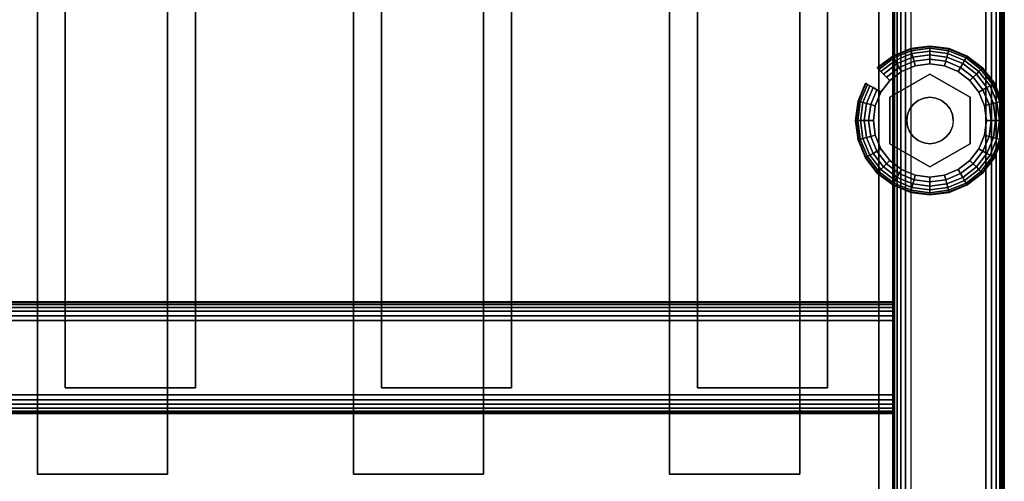
# Model space of a CAD drawing. Units: inches. Extents: x -0.2 to 27, y -41 to 0.
# Drawn here: x 20.4 to 27, y -37.5 to -34.4 of the extents above; entities that cross this region are included whole.
import ezdxf

# ---------------------------------------------------------------- set-up
doc = ezdxf.new("R2010")
doc.units = ezdxf.units.IN
doc.header["$MEASUREMENT"] = 0
for name, color, linetype in [('A-FURN-3-STORAGE-LOWER-HARDWARE-LEVELER-BOLT', 254, 'Continuous'), ('A-FURN-3-STORAGE-LOWER-HARDWARE-LEVELER-FOOT', 250, 'Continuous'), ('A-FURN-3-STORAGE-LOWER-WOOD-SHELF-ABS-WRAP', 250, 'Continuous'), ('A-FURN-3-STORAGE-LOWER-WOOD-SHELF-CORE-EDGE-HORIZONTAL', 255, 'Continuous'), ('A-FURN-3-STORAGE-LOWER-WOOD-SHELF-CORE-SURFACE-HORIZONTAL', 255, 'Continuous'), ('A-FURN-3-STORAGE-LOWER-WOOD-SIDEPANEL-EDGE-HORIZONTAL', 255, 'Continuous'), ('A-FURN-3-STORAGE-LOWER-WOOD-SIDEPANEL-SURFACE-VERTICAL', 255, 'Continuous'), ('A-FURN-3-STORAGE-LOWER-WOOD-TOEKICK-EDGE-HORIZONTAL', 255, 'Continuous'), ('A-FURN-3-STORAGE-LOWER-WOOD-TOEKICK-SURFACE-HORIZONTAL', 255, 'Continuous'), ('A-FURN-3-STORAGE-LOWER-WOOD-TOP-EDGE-HORIZONTAL', 255, 'Continuous'), ('A-FURN-3-STORAGE-LOWER-WOOD-TOP-SURFACE-HORIZONTAL', 255, 'Continuous')]:
    doc.layers.add(name, color=color, linetype=linetype)

msp = doc.modelspace()

# ---------------------------------------------------------------- linework, layer by layer
at = {"layer": 'A-FURN-3-STORAGE-LOWER-HARDWARE-LEVELER-BOLT'}
for points in [[(26.5, -34.813, 0.4375), (26.5, -34.813, 0.25), (26.2298, -34.969, 0.25), (26.2298, -34.969, 0.4375)], [(26.7702, -34.969, 0.4375), (26.7702, -34.969, 0.25), (26.5, -34.813, 0.25), (26.5, -34.813, 0.4375)], [(26.2298, -34.969, 0.4375), (26.2298, -34.969, 0.25), (26.2298, -35.281, 0.25), (26.2298, -35.281, 0.4375)], [(26.7702, -35.281, 0.4375), (26.7702, -35.281, 0.25), (26.7702, -34.969, 0.25), (26.7702, -34.969, 0.4375)], [(26.2298, -35.281, 0.4375), (26.2298, -35.281, 0.25), (26.5, -35.437, 0.25), (26.5, -35.437, 0.4375)], [(26.5, -35.437, 0.4375), (26.5, -35.437, 0.25), (26.7702, -35.281, 0.25), (26.7702, -35.281, 0.4375)]]:
    msp.add_3dface(points, dxfattribs=at)
for points, invisible_edges in [([(26.422, -34.9899, 0.4375), (26.5, -34.813, 0.4375), (26.2298, -34.969, 0.4375), (26.422, -34.9899, 0.4375)], 5), ([(26.5, -34.813, 0.4375), (26.422, -34.9899, 0.4375), (26.4596, -34.9743, 0.4375), (26.5, -34.813, 0.4375)], 5), ([(26.5, -34.813, 0.4375), (26.4596, -34.9743, 0.4375), (26.5, -34.969, 0.4375), (26.5, -34.813, 0.4375)], 5), ([(26.578, -34.9899, 0.4375), (26.7702, -34.969, 0.4375), (26.5, -34.813, 0.4375), (26.578, -34.9899, 0.4375)], 5), ([(26.5, -34.813, 0.4375), (26.5, -34.969, 0.4375), (26.5404, -34.9743, 0.4375), (26.5, -34.813, 0.4375)], 5), ([(26.5, -34.813, 0.4375), (26.5404, -34.9743, 0.4375), (26.578, -34.9899, 0.4375), (26.5, -34.813, 0.4375)], 5), ([(26.344, -35.125, 0.4375), (26.2298, -34.969, 0.4375), (26.2298, -35.281, 0.4375), (26.344, -35.125, 0.4375)], 5), ([(26.2298, -34.969, 0.4375), (26.344, -35.125, 0.4375), (26.3493, -35.0846, 0.4375), (26.2298, -34.969, 0.4375)], 5), ([(26.2298, -34.969, 0.4375), (26.3493, -35.0846, 0.4375), (26.3649, -35.047, 0.4375), (26.2298, -34.969, 0.4375)], 5), ([(26.2298, -34.969, 0.4375), (26.3649, -35.047, 0.4375), (26.3897, -35.0147, 0.4375), (26.2298, -34.969, 0.4375)], 5), ([(26.2298, -34.969, 0.4375), (26.3897, -35.0147, 0.4375), (26.422, -34.9899, 0.4375), (26.2298, -34.969, 0.4375)], 5), ([(26.7702, -34.969, 0.4375), (26.578, -34.9899, 0.4375), (26.6103, -35.0147, 0.4375), (26.7702, -34.969, 0.4375)], 5), ([(26.7702, -34.969, 0.4375), (26.6103, -35.0147, 0.4375), (26.6351, -35.047, 0.4375), (26.7702, -34.969, 0.4375)], 5), ([(26.6351, -35.047, 0.4375), (26.6507, -35.0846, 0.4375), (26.7702, -34.969, 0.4375)], 10), ([(26.7702, -34.969, 0.4375), (26.6507, -35.0846, 0.4375), (26.656, -35.125, 0.4375), (26.7702, -34.969, 0.4375)], 5), ([(26.656, -35.125, 0.4375), (26.7702, -35.281, 0.4375), (26.7702, -34.969, 0.4375), (26.656, -35.125, 0.4375)], 5), ([(26.2298, -35.281, 0.4375), (26.3493, -35.1654, 0.4375), (26.344, -35.125, 0.4375), (26.2298, -35.281, 0.4375)], 5), ([(26.7702, -35.281, 0.4375), (26.656, -35.125, 0.4375), (26.6507, -35.1654, 0.4375), (26.7702, -35.281, 0.4375)], 5), ([(26.2298, -35.281, 0.4375), (26.3649, -35.203, 0.4375), (26.3493, -35.1654, 0.4375), (26.2298, -35.281, 0.4375)], 5), ([(26.2298, -35.281, 0.4375), (26.3897, -35.2353, 0.4375), (26.3649, -35.203, 0.4375), (26.2298, -35.281, 0.4375)], 5), ([(26.6351, -35.203, 0.4375), (26.6103, -35.2353, 0.4375), (26.7702, -35.281, 0.4375)], 10), ([(26.7702, -35.281, 0.4375), (26.6507, -35.1654, 0.4375), (26.6351, -35.203, 0.4375), (26.7702, -35.281, 0.4375)], 5), ([(26.2298, -35.281, 0.4375), (26.422, -35.2601, 0.4375), (26.3897, -35.2353, 0.4375), (26.2298, -35.281, 0.4375)], 5), ([(26.422, -35.2601, 0.4375), (26.2298, -35.281, 0.4375), (26.5, -35.437, 0.4375), (26.422, -35.2601, 0.4375)], 5), ([(26.4596, -35.2757, 0.4375), (26.422, -35.2601, 0.4375), (26.5, -35.437, 0.4375), (26.4596, -35.2757, 0.4375)], 6), ([(26.5, -35.281, 0.4375), (26.4596, -35.2757, 0.4375), (26.5, -35.437, 0.4375), (26.5, -35.281, 0.4375)], 6), ([(26.578, -35.2601, 0.4375), (26.5, -35.437, 0.4375), (26.7702, -35.281, 0.4375), (26.578, -35.2601, 0.4375)], 5), ([(26.5, -35.437, 0.4375), (26.578, -35.2601, 0.4375), (26.5404, -35.2757, 0.4375), (26.5, -35.437, 0.4375)], 5), ([(26.5, -35.281, 0.4375), (26.5, -35.437, 0.4375), (26.5404, -35.2757, 0.4375), (26.5, -35.281, 0.4375)], 3), ([(26.7702, -35.281, 0.4375), (26.6103, -35.2353, 0.4375), (26.578, -35.2601, 0.4375), (26.7702, -35.281, 0.4375)], 5)]:
    msp.add_3dface(points, dxfattribs=dict(at, invisible_edges=invisible_edges))
at = {"layer": 'A-FURN-3-STORAGE-LOWER-HARDWARE-LEVELER-FOOT'}
for points, invisible_edges in [([(26.31, -34.7959, 0.25), (26.5, -34.813, 0.25), (26.5, -34.745, 0.25), (26.4016, -34.7579, 0.25)], 3), ([(26.69, -34.7959, 0), (26.7687, -34.8563, 0), (26.4016, -34.7579, 0), (26.5, -34.745, 0)], 10), ([(26.5984, -34.7579, 0), (26.69, -34.7959, 0), (26.5, -34.745, 0), (26.5984, -34.7579, 0)], 2), ([(26.5, -34.813, 0.25), (26.69, -34.7959, 0.25), (26.5984, -34.7579, 0.25), (26.5, -34.745, 0.25)], 9), ([(26.2298, -34.969, 0.25), (26.31, -34.7959, 0.25), (26.2313, -34.8563, 0.25), (26.1709, -34.935, 0.25)], 9), ([(26.31, -34.7959, 0.25), (26.2298, -34.969, 0.25), (26.5, -34.813, 0.25), (26.31, -34.7959, 0.25)], 5), ([(26.31, -34.7959, 0), (26.8291, -34.935, 0), (26.8671, -35.0266, 0), (26.2313, -34.8563, 0)], 5), ([(26.7687, -34.8563, 0), (26.8291, -34.935, 0), (26.31, -34.7959, 0), (26.4016, -34.7579, 0)], 10), ([(26.69, -34.7959, 0.25), (26.5, -34.813, 0.25), (26.7702, -34.969, 0.25), (26.69, -34.7959, 0.25)], 5), ([(26.69, -34.7959, 0.25), (26.7702, -34.969, 0.25), (26.8291, -34.935, 0.25), (26.7687, -34.8563, 0.25)], 3), ([(26.2313, -34.8563, 0), (26.8671, -35.0266, 0), (26.88, -35.125, 0), (26.1709, -34.935, 0)], 5), ([(26.12, -35.125, 0.25), (26.2298, -34.969, 0.25), (26.1709, -34.935, 0.25), (26.1329, -35.0266, 0.25)], 3), ([(26.88, -35.125, 0), (26.8671, -35.2234, 0), (26.1329, -35.0266, 0), (26.1709, -34.935, 0)], 10), ([(26.8291, -34.935, 0.25), (26.7702, -34.969, 0.25), (26.88, -35.125, 0.25), (26.8671, -35.0266, 0.25)], 3), ([(26.12, -35.125, 0.25), (26.2298, -35.281, 0.25), (26.2298, -34.969, 0.25), (26.12, -35.125, 0.25)], 5), ([(26.88, -35.125, 0.25), (26.7702, -34.969, 0.25), (26.7702, -35.281, 0.25), (26.88, -35.125, 0.25)], 5), ([(26.12, -35.125, 0), (26.1329, -35.0266, 0), (26.8671, -35.2234, 0), (26.8291, -35.315, 0)], 10), ([(26.7687, -35.3937, 0), (26.1329, -35.2234, 0), (26.12, -35.125, 0), (26.8291, -35.315, 0)], 5), ([(26.2298, -35.281, 0.25), (26.12, -35.125, 0.25), (26.1329, -35.2234, 0.25), (26.1709, -35.315, 0.25)], 9), ([(26.88, -35.125, 0.25), (26.7702, -35.281, 0.25), (26.8291, -35.315, 0.25), (26.8671, -35.2234, 0.25)], 3), ([(26.69, -35.4541, 0), (26.1709, -35.315, 0), (26.1329, -35.2234, 0), (26.7687, -35.3937, 0)], 5), ([(26.31, -35.4541, 0.25), (26.2298, -35.281, 0.25), (26.1709, -35.315, 0.25), (26.2313, -35.3937, 0.25)], 3), ([(26.2313, -35.3937, 0), (26.1709, -35.315, 0), (26.69, -35.4541, 0), (26.5984, -35.4921, 0)], 10), ([(26.5, -35.437, 0.25), (26.2298, -35.281, 0.25), (26.31, -35.4541, 0.25), (26.5, -35.437, 0.25)], 6), ([(26.69, -35.4541, 0.25), (26.7702, -35.281, 0.25), (26.5, -35.437, 0.25), (26.69, -35.4541, 0.25)], 5), ([(26.8291, -35.315, 0.25), (26.7702, -35.281, 0.25), (26.69, -35.4541, 0.25), (26.7687, -35.3937, 0.25)], 3), ([(26.31, -35.4541, 0), (26.2313, -35.3937, 0), (26.5984, -35.4921, 0), (26.5, -35.505, 0)], 10), ([(26.5, -35.437, 0.25), (26.31, -35.4541, 0.25), (26.4016, -35.4921, 0.25), (26.5, -35.505, 0.25)], 9), ([(26.4016, -35.4921, 0), (26.31, -35.4541, 0), (26.5, -35.505, 0), (26.4016, -35.4921, 0)], 2), ([(26.69, -35.4541, 0.25), (26.5, -35.437, 0.25), (26.5, -35.505, 0.25), (26.5984, -35.4921, 0.25)], 3)]:
    msp.add_3dface(points, dxfattribs=dict(at, invisible_edges=invisible_edges))
at = {"layer": 'A-FURN-3-STORAGE-LOWER-WOOD-SHELF-ABS-WRAP'}
for points in [[(26.25, -0.875, 4.375), (26.25, -38.1866, 4.375), (0.75, -38.1866, 4.375), (0.75, -0.875, 4.375)], [(0.75, -0.875, 4.4531), (0.75, -38.1865, 4.4531), (26.25, -38.1865, 4.4531), (26.25, -0.875, 4.4531)], [(26.1562, -0.875, 35.709), (26.1562, -37.6074, 35.709), (13.9688, -37.6074, 35.709), (13.9688, -0.875, 35.709)], [(13.9688, -0.875, 35.7871), (13.9688, -37.6073, 35.7871), (26.1562, -37.6073, 35.7871), (26.1562, -0.875, 35.7871)], [(26.1562, -0.875, 51.654), (26.1562, -37.6074, 51.654), (13.9688, -37.6074, 51.654), (13.9688, -0.875, 51.654)], [(13.9688, -0.875, 51.7321), (13.9688, -37.6073, 51.7321), (26.1562, -37.6073, 51.7321), (26.1562, -0.875, 51.7321)], [(26.1562, -0.875, 19.764), (26.1562, -37.6074, 19.764), (13.9688, -37.6074, 19.764), (13.9688, -0.875, 19.764)], [(13.9688, -0.875, 19.8421), (13.9688, -37.6073, 19.8421), (26.1562, -37.6073, 19.8421), (26.1562, -0.875, 19.8421)], [(26.1562, -0.875, 67.599), (26.1562, -37.6074, 67.599), (13.9688, -37.6074, 67.599), (13.9688, -0.875, 67.599)], [(13.9688, -0.875, 67.6771), (13.9688, -37.6073, 67.6771), (26.1562, -37.6073, 67.6771), (26.1562, -0.875, 67.6771)], [(20.5, -0.875, 4.5331), (20.5, -0.875, 4.4531), (20.5, -37.5, 4.4531), (20.5, -37.5, 4.5331)], [(21.375, -0.875, 4.5331), (20.5, -0.875, 4.5331), (20.5, -37.5, 4.5331), (21.375, -37.5, 4.5331)], [(20.6875, -0.875, 35.8671), (20.6875, -0.875, 35.7871), (20.6875, -36.9208, 35.7871), (20.6875, -36.9208, 35.8671)], [(21.5625, -0.875, 35.8671), (20.6875, -0.875, 35.8671), (20.6875, -36.9208, 35.8671), (21.5625, -36.9208, 35.8671)], [(20.6875, -0.875, 51.8121), (20.6875, -0.875, 51.7321), (20.6875, -36.9208, 51.7321), (20.6875, -36.9208, 51.8121)], [(21.5625, -0.875, 51.8121), (20.6875, -0.875, 51.8121), (20.6875, -36.9208, 51.8121), (21.5625, -36.9208, 51.8121)], [(20.6875, -0.875, 19.9221), (20.6875, -0.875, 19.8421), (20.6875, -36.9208, 19.8421), (20.6875, -36.9208, 19.9221)], [(21.5625, -0.875, 19.9221), (20.6875, -0.875, 19.9221), (20.6875, -36.9208, 19.9221), (21.5625, -36.9208, 19.9221)], [(20.6875, -0.875, 67.7571), (20.6875, -0.875, 67.6771), (20.6875, -36.9208, 67.6771), (20.6875, -36.9208, 67.7571)], [(21.5625, -0.875, 67.7571), (20.6875, -0.875, 67.7571), (20.6875, -36.9208, 67.7571), (21.5625, -36.9208, 67.7571)], [(21.375, -37.5, 4.5331), (21.375, -37.5, 4.4531), (21.375, -0.875, 4.4531), (21.375, -0.875, 4.5331)], [(21.5625, -36.9208, 35.8671), (21.5625, -36.9208, 35.7871), (21.5625, -0.875, 35.7871), (21.5625, -0.875, 35.8671)], [(21.5625, -36.9208, 51.8121), (21.5625, -36.9208, 51.7321), (21.5625, -0.875, 51.7321), (21.5625, -0.875, 51.8121)], [(21.5625, -36.9208, 19.9221), (21.5625, -36.9208, 19.8421), (21.5625, -0.875, 19.8421), (21.5625, -0.875, 19.9221)], [(21.5625, -36.9208, 67.7571), (21.5625, -36.9208, 67.6771), (21.5625, -0.875, 67.6771), (21.5625, -0.875, 67.7571)], [(22.625, -0.875, 4.5331), (22.625, -0.875, 4.4531), (22.625, -37.5, 4.4531), (22.625, -37.5, 4.5331)], [(23.5, -0.875, 4.5331), (22.625, -0.875, 4.5331), (22.625, -37.5, 4.5331), (23.5, -37.5, 4.5331)], [(22.8125, -0.875, 35.8671), (22.8125, -0.875, 35.7871), (22.8125, -36.9208, 35.7871), (22.8125, -36.9208, 35.8671)], [(23.6875, -0.875, 35.8671), (22.8125, -0.875, 35.8671), (22.8125, -36.9208, 35.8671), (23.6875, -36.9208, 35.8671)], [(22.8125, -0.875, 51.8121), (22.8125, -0.875, 51.7321), (22.8125, -36.9208, 51.7321), (22.8125, -36.9208, 51.8121)], [(23.6875, -0.875, 51.8121), (22.8125, -0.875, 51.8121), (22.8125, -36.9208, 51.8121), (23.6875, -36.9208, 51.8121)], [(22.8125, -0.875, 19.9221), (22.8125, -0.875, 19.8421), (22.8125, -36.9208, 19.8421), (22.8125, -36.9208, 19.9221)], [(23.6875, -0.875, 19.9221), (22.8125, -0.875, 19.9221), (22.8125, -36.9208, 19.9221), (23.6875, -36.9208, 19.9221)], [(22.8125, -0.875, 67.7571), (22.8125, -0.875, 67.6771), (22.8125, -36.9208, 67.6771), (22.8125, -36.9208, 67.7571)], [(23.6875, -0.875, 67.7571), (22.8125, -0.875, 67.7571), (22.8125, -36.9208, 67.7571), (23.6875, -36.9208, 67.7571)], [(23.5, -37.5, 4.5331), (23.5, -37.5, 4.4531), (23.5, -0.875, 4.4531), (23.5, -0.875, 4.5331)], [(23.6875, -36.9208, 35.8671), (23.6875, -36.9208, 35.7871), (23.6875, -0.875, 35.7871), (23.6875, -0.875, 35.8671)], [(23.6875, -36.9208, 51.8121), (23.6875, -36.9208, 51.7321), (23.6875, -0.875, 51.7321), (23.6875, -0.875, 51.8121)], [(23.6875, -36.9208, 19.9221), (23.6875, -36.9208, 19.8421), (23.6875, -0.875, 19.8421), (23.6875, -0.875, 19.9221)], [(23.6875, -36.9208, 67.7571), (23.6875, -36.9208, 67.6771), (23.6875, -0.875, 67.6771), (23.6875, -0.875, 67.7571)], [(24.75, -0.875, 4.5331), (24.75, -0.875, 4.4531), (24.75, -37.5, 4.4531), (24.75, -37.5, 4.5331)], [(25.625, -0.875, 4.5331), (24.75, -0.875, 4.5331), (24.75, -37.5, 4.5331), (25.625, -37.5, 4.5331)], [(24.9375, -0.875, 35.8671), (24.9375, -0.875, 35.7871), (24.9375, -36.9208, 35.7871), (24.9375, -36.9208, 35.8671)], [(25.8125, -0.875, 35.8671), (24.9375, -0.875, 35.8671), (24.9375, -36.9208, 35.8671), (25.8125, -36.9208, 35.8671)], [(24.9375, -0.875, 51.8121), (24.9375, -0.875, 51.7321), (24.9375, -36.9208, 51.7321), (24.9375, -36.9208, 51.8121)], [(25.8125, -0.875, 51.8121), (24.9375, -0.875, 51.8121), (24.9375, -36.9208, 51.8121), (25.8125, -36.9208, 51.8121)], [(24.9375, -0.875, 19.9221), (24.9375, -0.875, 19.8421), (24.9375, -36.9208, 19.8421), (24.9375, -36.9208, 19.9221)], [(25.8125, -0.875, 19.9221), (24.9375, -0.875, 19.9221), (24.9375, -36.9208, 19.9221), (25.8125, -36.9208, 19.9221)], [(24.9375, -0.875, 67.7571), (24.9375, -0.875, 67.6771), (24.9375, -36.9208, 67.6771), (24.9375, -36.9208, 67.7571)], [(25.8125, -0.875, 67.7571), (24.9375, -0.875, 67.7571), (24.9375, -36.9208, 67.7571), (25.8125, -36.9208, 67.7571)], [(25.625, -37.5, 4.5331), (25.625, -37.5, 4.4531), (25.625, -0.875, 4.4531), (25.625, -0.875, 4.5331)], [(25.8125, -36.9208, 35.8671), (25.8125, -36.9208, 35.7871), (25.8125, -0.875, 35.7871), (25.8125, -0.875, 35.8671)], [(25.8125, -36.9208, 51.8121), (25.8125, -36.9208, 51.7321), (25.8125, -0.875, 51.7321), (25.8125, -0.875, 51.8121)], [(25.8125, -36.9208, 19.9221), (25.8125, -36.9208, 19.8421), (25.8125, -0.875, 19.8421), (25.8125, -0.875, 19.9221)], [(25.8125, -36.9208, 67.7571), (25.8125, -36.9208, 67.6771), (25.8125, -0.875, 67.6771), (25.8125, -0.875, 67.7571)], [(20.6875, -36.9208, 35.8671), (20.6875, -36.9208, 35.7871), (21.5625, -36.9208, 35.7871), (21.5625, -36.9208, 35.8671)], [(20.6875, -36.9208, 51.8121), (20.6875, -36.9208, 51.7321), (21.5625, -36.9208, 51.7321), (21.5625, -36.9208, 51.8121)], [(20.6875, -36.9208, 19.9221), (20.6875, -36.9208, 19.8421), (21.5625, -36.9208, 19.8421), (21.5625, -36.9208, 19.9221)], [(20.6875, -36.9208, 67.7571), (20.6875, -36.9208, 67.6771), (21.5625, -36.9208, 67.6771), (21.5625, -36.9208, 67.7571)], [(22.8125, -36.9208, 35.8671), (22.8125, -36.9208, 35.7871), (23.6875, -36.9208, 35.7871), (23.6875, -36.9208, 35.8671)], [(22.8125, -36.9208, 51.8121), (22.8125, -36.9208, 51.7321), (23.6875, -36.9208, 51.7321), (23.6875, -36.9208, 51.8121)], [(22.8125, -36.9208, 19.9221), (22.8125, -36.9208, 19.8421), (23.6875, -36.9208, 19.8421), (23.6875, -36.9208, 19.9221)], [(22.8125, -36.9208, 67.7571), (22.8125, -36.9208, 67.6771), (23.6875, -36.9208, 67.6771), (23.6875, -36.9208, 67.7571)], [(24.9375, -36.9208, 35.8671), (24.9375, -36.9208, 35.7871), (25.8125, -36.9208, 35.7871), (25.8125, -36.9208, 35.8671)], [(24.9375, -36.9208, 51.8121), (24.9375, -36.9208, 51.7321), (25.8125, -36.9208, 51.7321), (25.8125, -36.9208, 51.8121)], [(24.9375, -36.9208, 19.9221), (24.9375, -36.9208, 19.8421), (25.8125, -36.9208, 19.8421), (25.8125, -36.9208, 19.9221)], [(24.9375, -36.9208, 67.7571), (24.9375, -36.9208, 67.6771), (25.8125, -36.9208, 67.6771), (25.8125, -36.9208, 67.7571)], [(20.5, -37.5, 4.5331), (20.5, -37.5, 4.4531), (21.375, -37.5, 4.4531), (21.375, -37.5, 4.5331)], [(22.625, -37.5, 4.5331), (22.625, -37.5, 4.4531), (23.5, -37.5, 4.4531), (23.5, -37.5, 4.5331)], [(24.75, -37.5, 4.5331), (24.75, -37.5, 4.4531), (25.625, -37.5, 4.4531), (25.625, -37.5, 4.5331)]]:
    msp.add_3dface(points, dxfattribs=at)
at = {"layer": 'A-FURN-3-STORAGE-LOWER-WOOD-SHELF-ABS-WRAP', "invisible_edges": 1}
for points in [[(26.1562, -37.6073, 35.7871), (26.1562, -37.6074, 35.709), (26.1562, -0.875, 35.709), (26.1562, -0.875, 35.7871)], [(26.1562, -37.6073, 51.7321), (26.1562, -37.6074, 51.654), (26.1562, -0.875, 51.654), (26.1562, -0.875, 51.7321)], [(26.1562, -37.6073, 19.8421), (26.1562, -37.6074, 19.764), (26.1562, -0.875, 19.764), (26.1562, -0.875, 19.8421)], [(26.1562, -37.6073, 67.6771), (26.1562, -37.6074, 67.599), (26.1562, -0.875, 67.599), (26.1562, -0.875, 67.6771)], [(26.25, -38.1865, 4.4531), (26.25, -38.1866, 4.375), (26.25, -0.875, 4.375), (26.25, -0.875, 4.4531)]]:
    msp.add_3dface(points, dxfattribs=at)
at = {"layer": 'A-FURN-3-STORAGE-LOWER-WOOD-SHELF-CORE-EDGE-HORIZONTAL', "invisible_edges": 1}
for points in [[(26.1562, -37.6074, 35.709), (26.1562, -37.8583, 34.959), (26.1562, -0.875, 34.959), (26.1562, -0.875, 35.709)], [(26.1562, -37.6074, 51.654), (26.1562, -37.8583, 50.904), (26.1562, -0.875, 50.904), (26.1562, -0.875, 51.654)], [(26.1562, -37.6074, 19.764), (26.1562, -37.8583, 19.014), (26.1562, -0.875, 19.014), (26.1562, -0.875, 19.764)], [(26.1562, -37.6074, 67.599), (26.1562, -37.8583, 66.849), (26.1562, -0.875, 66.849), (26.1562, -0.875, 67.599)], [(26.25, -38.1866, 4.375), (26.25, -38.4375, 3.625), (26.25, -0.875, 3.625), (26.25, -0.875, 4.375)]]:
    msp.add_3dface(points, dxfattribs=at)
at = {"layer": 'A-FURN-3-STORAGE-LOWER-WOOD-SHELF-CORE-SURFACE-HORIZONTAL'}
for points in [[(26.25, -0.875, 3.625), (26.25, -38.4375, 3.625), (0.75, -38.4375, 3.625), (0.75, -0.875, 3.625)], [(26.1562, -0.875, 34.959), (26.1562, -37.8583, 34.959), (13.9688, -37.8583, 34.959), (13.9688, -0.875, 34.959)], [(26.1562, -0.875, 50.904), (26.1562, -37.8583, 50.904), (13.9688, -37.8583, 50.904), (13.9688, -0.875, 50.904)], [(26.1562, -0.875, 19.014), (26.1562, -37.8583, 19.014), (13.9688, -37.8583, 19.014), (13.9688, -0.875, 19.014)], [(26.1562, -0.875, 66.849), (26.1562, -37.8583, 66.849), (13.9688, -37.8583, 66.849), (13.9688, -0.875, 66.849)]]:
    msp.add_3dface(points, dxfattribs=at)
at = {"layer": 'A-FURN-3-STORAGE-LOWER-WOOD-SIDEPANEL-EDGE-HORIZONTAL'}
msp.add_3dface([(26.875, -39.75, 0.5), (26.375, -39.75, 0.5), (26.375, -0.125, 0.5), (26.875, -0.125, 0.5)], dxfattribs=at)
at = {"layer": 'A-FURN-3-STORAGE-LOWER-WOOD-SIDEPANEL-SURFACE-VERTICAL'}
for points in [[(26.25, -0.25, 83.25), (26.25, -0.25, 0.625), (26.25, -39.625, 0.625), (26.25, -39.625, 83.25)], [(27, -39.625, 0.625), (27, -0.25, 0.625), (27, -0.25, 83.25), (27, -39.625, 83.25)]]:
    msp.add_3dface(points, dxfattribs=at)
at = {"layer": 'A-FURN-3-STORAGE-LOWER-WOOD-TOEKICK-EDGE-HORIZONTAL'}
msp.add_3dface([(26.25, -36.4688, 0.5), (26.25, -36.9688, 0.5), (0.75, -36.9688, 0.5), (0.75, -36.4688, 0.5)], dxfattribs=at)
at = {"layer": 'A-FURN-3-STORAGE-LOWER-WOOD-TOEKICK-SURFACE-HORIZONTAL'}
for points in [[(26.25, -36.3438, 3.625), (26.25, -36.3438, 0.625), (0.75, -36.3438, 0.625), (0.75, -36.3438, 3.625)], [(0.75, -37.0938, 0.625), (26.25, -37.0938, 0.625), (26.25, -37.0938, 3.625), (0.75, -37.0938, 3.625)]]:
    msp.add_3dface(points, dxfattribs=at)
at = {"layer": 'A-FURN-3-STORAGE-LOWER-WOOD-TOP-EDGE-HORIZONTAL'}
for points in [[(27, -0.125, 84), (26.982, -0.125, 84), (26.982, -39.875, 84), (27, -39.875, 84)], [(27, -39.875, 83.25), (26.982, -39.875, 83.25), (26.982, -0.125, 83.25), (27, -0.125, 83.25)], [(27, -0.125, 83.25), (27, -0.125, 84), (27, -39.875, 84), (27, -39.875, 83.25)]]:
    msp.add_3dface(points, dxfattribs=at)
at = {"layer": 'A-FURN-3-STORAGE-LOWER-WOOD-TOP-SURFACE-HORIZONTAL'}
for points in [[(0.018, -0.125, 84), (0.018, -39.875, 84), (26.982, -39.875, 84), (26.982, -0.125, 84)], [(0.018, -39.875, 83.25), (0.018, -0.125, 83.25), (26.982, -0.125, 83.25), (26.982, -39.875, 83.25)]]:
    msp.add_3dface(points, dxfattribs=at)

# ---------------------------------------------------------------- meshes
at = {"layer": 'A-FURN-3-STORAGE-LOWER-HARDWARE-LEVELER-BOLT'}
mesh = msp.add_polymesh((2, 24), dxfattribs=dict(at, n_close=True))
for k, corner in enumerate([(26.656, -35.125, 0.4375), (26.6507, -35.0846, 0.4375), (26.6351, -35.047, 0.4375), (26.6103, -35.0147, 0.4375), (26.578, -34.9899, 0.4375), (26.5404, -34.9743, 0.4375), (26.5, -34.969, 0.4375), (26.4596, -34.9743, 0.4375), (26.422, -34.9899, 0.4375), (26.3897, -35.0147, 0.4375), (26.3649, -35.047, 0.4375), (26.3493, -35.0846, 0.4375), (26.344, -35.125, 0.4375), (26.3493, -35.1654, 0.4375), (26.3649, -35.203, 0.4375), (26.3897, -35.2353, 0.4375), (26.422, -35.2601, 0.4375), (26.4596, -35.2757, 0.4375), (26.5, -35.281, 0.4375), (26.5404, -35.2757, 0.4375), (26.578, -35.2601, 0.4375), (26.6103, -35.2353, 0.4375), (26.6351, -35.203, 0.4375), (26.6507, -35.1654, 0.4375), (26.656, -35.125, 0.6875), (26.6507, -35.0846, 0.6875), (26.6351, -35.047, 0.6875), (26.6103, -35.0147, 0.6875), (26.578, -34.9899, 0.6875), (26.5404, -34.9743, 0.6875), (26.5, -34.969, 0.6875), (26.4596, -34.9743, 0.6875), (26.422, -34.9899, 0.6875), (26.3897, -35.0147, 0.6875), (26.3649, -35.047, 0.6875), (26.3493, -35.0846, 0.6875), (26.344, -35.125, 0.6875), (26.3493, -35.1654, 0.6875), (26.3649, -35.203, 0.6875), (26.3897, -35.2353, 0.6875), (26.422, -35.2601, 0.6875), (26.4596, -35.2757, 0.6875), (26.5, -35.281, 0.6875), (26.5404, -35.2757, 0.6875), (26.578, -35.2601, 0.6875), (26.6103, -35.2353, 0.6875), (26.6351, -35.203, 0.6875), (26.6507, -35.1654, 0.6875)]):
    mesh.set_mesh_vertex(divmod(k, 24), corner)
at = {"layer": 'A-FURN-3-STORAGE-LOWER-HARDWARE-LEVELER-FOOT'}
mesh = msp.add_polymesh((8, 9), dxfattribs=at)
for k, corner in enumerate([(26.8291, -34.935, 0.25), (26.8567, -34.9191, 0.2457), (26.8823, -34.9043, 0.2331), (26.9041, -34.8917, 0.213), (26.9205, -34.8822, 0.1871), (26.9303, -34.8765, 0.157), (26.933, -34.875, 0.125), (26.9303, -34.8765, 0.093), (26.9205, -34.8822, 0.0629), (26.7687, -34.8563, 0.25), (26.7912, -34.8338, 0.2457), (26.8121, -34.8129, 0.2331), (26.8299, -34.7951, 0.213), (26.8433, -34.7817, 0.1871), (26.8514, -34.7736, 0.157), (26.8536, -34.7714, 0.125), (26.8514, -34.7736, 0.093), (26.8433, -34.7817, 0.0629), (26.69, -34.7959, 0.25), (26.7059, -34.7683, 0.2457), (26.7207, -34.7427, 0.2331), (26.7333, -34.7209, 0.213), (26.7428, -34.7045, 0.1871), (26.7485, -34.6947, 0.157), (26.75, -34.692, 0.125), (26.7485, -34.6947, 0.093), (26.7428, -34.7045, 0.0629), (26.5984, -34.7579, 0.25), (26.6066, -34.7272, 0.2457), (26.6143, -34.6986, 0.2331), (26.6208, -34.6743, 0.213), (26.6257, -34.656, 0.1871), (26.6286, -34.645, 0.157), (26.6294, -34.642, 0.125), (26.6286, -34.645, 0.093), (26.6257, -34.656, 0.0629), (26.5, -34.745, 0.25), (26.5, -34.7131, 0.2457), (26.5, -34.6836, 0.2331), (26.5, -34.6584, 0.213), (26.5, -34.6395, 0.1871), (26.5, -34.6281, 0.157), (26.5, -34.625, 0.125), (26.5, -34.6281, 0.093), (26.5, -34.6395, 0.0629), (26.4016, -34.7579, 0.25), (26.3934, -34.7272, 0.2457), (26.3857, -34.6986, 0.2331), (26.3792, -34.6743, 0.213), (26.3743, -34.656, 0.1871), (26.3714, -34.645, 0.157), (26.3706, -34.642, 0.125), (26.3714, -34.645, 0.093), (26.3743, -34.656, 0.0629), (26.31, -34.7959, 0.25), (26.2941, -34.7683, 0.2457), (26.2793, -34.7427, 0.2331), (26.2667, -34.7209, 0.213), (26.2572, -34.7045, 0.1871), (26.2515, -34.6947, 0.157), (26.25, -34.692, 0.125), (26.2515, -34.6947, 0.093), (26.2572, -34.7045, 0.0629), (26.2313, -34.8563, 0.25), (26.2088, -34.8338, 0.2457), (26.1879, -34.8129, 0.2331), (26.1701, -34.7951, 0.213), (26.1567, -34.7817, 0.1871), (26.1486, -34.7736, 0.157), (26.1464, -34.7714, 0.125), (26.1486, -34.7736, 0.093), (26.1567, -34.7817, 0.0629)]):
    mesh.set_mesh_vertex(divmod(k, 9), corner)
mesh = msp.add_polymesh((8, 5), dxfattribs=at)
for k, corner in enumerate([(26.9205, -34.8822, 0.0629), (26.9041, -34.8917, 0.0369), (26.8823, -34.9043, 0.0169), (26.8567, -34.9191, 0.0043), (26.8291, -34.935, 0), (26.8433, -34.7817, 0.0629), (26.8299, -34.7951, 0.0369), (26.8121, -34.8129, 0.0169), (26.7912, -34.8338, 0.0043), (26.7687, -34.8563, 0), (26.7428, -34.7045, 0.0629), (26.7333, -34.7209, 0.0369), (26.7207, -34.7427, 0.0169), (26.7059, -34.7683, 0.0043), (26.69, -34.7959, 0), (26.6257, -34.656, 0.0629), (26.6208, -34.6743, 0.0369), (26.6143, -34.6986, 0.0169), (26.6066, -34.7272, 0.0043), (26.5984, -34.7579, 0), (26.5, -34.6395, 0.0629), (26.5, -34.6584, 0.0369), (26.5, -34.6836, 0.0169), (26.5, -34.7131, 0.0043), (26.5, -34.745, 0), (26.3743, -34.656, 0.0629), (26.3792, -34.6743, 0.0369), (26.3857, -34.6986, 0.0169), (26.3934, -34.7272, 0.0043), (26.4016, -34.7579, 0), (26.2572, -34.7045, 0.0629), (26.2667, -34.7209, 0.0369), (26.2793, -34.7427, 0.0169), (26.2941, -34.7683, 0.0043), (26.31, -34.7959, 0), (26.1567, -34.7817, 0.0629), (26.1701, -34.7951, 0.0369), (26.1879, -34.8129, 0.0169), (26.2088, -34.8338, 0.0043), (26.2313, -34.8563, 0)]):
    mesh.set_mesh_vertex(divmod(k, 5), corner)
mesh = msp.add_polymesh((9, 9), dxfattribs=at)
for k, corner in enumerate([(26.1709, -34.935, 0.25), (26.1433, -34.9191, 0.2457), (26.1177, -34.9043, 0.2331), (26.0959, -34.8917, 0.213), (26.0795, -34.8822, 0.1871), (26.0697, -34.8765, 0.157), (26.067, -34.875, 0.125), (26.0697, -34.8765, 0.093), (26.0795, -34.8822, 0.0629), (26.1329, -35.0266, 0.25), (26.1022, -35.0184, 0.2457), (26.0736, -35.0107, 0.2331), (26.0493, -35.0042, 0.213), (26.031, -34.9993, 0.1871), (26.02, -34.9964, 0.157), (26.017, -34.9956, 0.125), (26.02, -34.9964, 0.093), (26.031, -34.9993, 0.0629), (26.12, -35.125, 0.25), (26.0881, -35.125, 0.2457), (26.0586, -35.125, 0.2331), (26.0334, -35.125, 0.213), (26.0145, -35.125, 0.1871), (26.0031, -35.125, 0.157), (26, -35.125, 0.125), (26.0031, -35.125, 0.093), (26.0145, -35.125, 0.0629), (26.1329, -35.2234, 0.25), (26.1022, -35.2316, 0.2457), (26.0736, -35.2393, 0.2331), (26.0493, -35.2458, 0.213), (26.031, -35.2507, 0.1871), (26.02, -35.2536, 0.157), (26.017, -35.2544, 0.125), (26.02, -35.2536, 0.093), (26.031, -35.2507, 0.0629), (26.1709, -35.315, 0.25), (26.1433, -35.3309, 0.2457), (26.1177, -35.3457, 0.2331), (26.0959, -35.3583, 0.213), (26.0795, -35.3678, 0.1871), (26.0697, -35.3735, 0.157), (26.067, -35.375, 0.125), (26.0697, -35.3735, 0.093), (26.0795, -35.3678, 0.0629), (26.2313, -35.3937, 0.25), (26.2088, -35.4162, 0.2457), (26.1879, -35.4371, 0.2331), (26.1701, -35.4549, 0.213), (26.1567, -35.4683, 0.1871), (26.1486, -35.4764, 0.157), (26.1464, -35.4786, 0.125), (26.1486, -35.4764, 0.093), (26.1567, -35.4683, 0.0629), (26.31, -35.4541, 0.25), (26.2941, -35.4817, 0.2457), (26.2793, -35.5073, 0.2331), (26.2667, -35.5291, 0.213), (26.2572, -35.5455, 0.1871), (26.2515, -35.5553, 0.157), (26.25, -35.558, 0.125), (26.2515, -35.5553, 0.093), (26.2572, -35.5455, 0.0629), (26.4016, -35.4921, 0.25), (26.3934, -35.5228, 0.2457), (26.3857, -35.5514, 0.2331), (26.3792, -35.5757, 0.213), (26.3743, -35.594, 0.1871), (26.3714, -35.605, 0.157), (26.3706, -35.608, 0.125), (26.3714, -35.605, 0.093), (26.3743, -35.594, 0.0629), (26.5, -35.505, 0.25), (26.5, -35.5369, 0.2457), (26.5, -35.5664, 0.2331), (26.5, -35.5916, 0.213), (26.5, -35.6105, 0.1871), (26.5, -35.6219, 0.157), (26.5, -35.625, 0.125), (26.5, -35.6219, 0.093), (26.5, -35.6105, 0.0629)]):
    mesh.set_mesh_vertex(divmod(k, 9), corner)
mesh = msp.add_polymesh((9, 9), dxfattribs=at)
for k, corner in enumerate([(26.5, -35.505, 0.25), (26.5, -35.5369, 0.2457), (26.5, -35.5664, 0.2331), (26.5, -35.5916, 0.213), (26.5, -35.6105, 0.1871), (26.5, -35.6219, 0.157), (26.5, -35.625, 0.125), (26.5, -35.6219, 0.093), (26.5, -35.6105, 0.0629), (26.5984, -35.4921, 0.25), (26.6066, -35.5228, 0.2457), (26.6143, -35.5514, 0.2331), (26.6208, -35.5757, 0.213), (26.6257, -35.594, 0.1871), (26.6286, -35.605, 0.157), (26.6294, -35.608, 0.125), (26.6286, -35.605, 0.093), (26.6257, -35.594, 0.0629), (26.69, -35.4541, 0.25), (26.7059, -35.4817, 0.2457), (26.7207, -35.5073, 0.2331), (26.7333, -35.5291, 0.213), (26.7428, -35.5455, 0.1871), (26.7485, -35.5553, 0.157), (26.75, -35.558, 0.125), (26.7485, -35.5553, 0.093), (26.7428, -35.5455, 0.0629), (26.7687, -35.3937, 0.25), (26.7912, -35.4162, 0.2457), (26.8121, -35.4371, 0.2331), (26.8299, -35.4549, 0.213), (26.8433, -35.4683, 0.1871), (26.8514, -35.4764, 0.157), (26.8536, -35.4786, 0.125), (26.8514, -35.4764, 0.093), (26.8433, -35.4683, 0.0629), (26.8291, -35.315, 0.25), (26.8567, -35.3309, 0.2457), (26.8823, -35.3457, 0.2331), (26.9041, -35.3583, 0.213), (26.9205, -35.3678, 0.1871), (26.9303, -35.3735, 0.157), (26.933, -35.375, 0.125), (26.9303, -35.3735, 0.093), (26.9205, -35.3678, 0.0629), (26.8671, -35.2234, 0.25), (26.8978, -35.2316, 0.2457), (26.9264, -35.2393, 0.2331), (26.9507, -35.2458, 0.213), (26.969, -35.2507, 0.1871), (26.98, -35.2536, 0.157), (26.983, -35.2544, 0.125), (26.98, -35.2536, 0.093), (26.969, -35.2507, 0.0629), (26.88, -35.125, 0.25), (26.9119, -35.125, 0.2457), (26.9414, -35.125, 0.2331), (26.9666, -35.125, 0.213), (26.9855, -35.125, 0.1871), (26.9969, -35.125, 0.157), (27, -35.125, 0.125), (26.9969, -35.125, 0.093), (26.9855, -35.125, 0.0629), (26.8671, -35.0266, 0.25), (26.8978, -35.0184, 0.2457), (26.9264, -35.0107, 0.2331), (26.9507, -35.0042, 0.213), (26.969, -34.9993, 0.1871), (26.98, -34.9964, 0.157), (26.983, -34.9956, 0.125), (26.98, -34.9964, 0.093), (26.969, -34.9993, 0.0629), (26.8291, -34.935, 0.25), (26.8567, -34.9191, 0.2457), (26.8823, -34.9043, 0.2331), (26.9041, -34.8917, 0.213), (26.9205, -34.8822, 0.1871), (26.9303, -34.8765, 0.157), (26.933, -34.875, 0.125), (26.9303, -34.8765, 0.093), (26.9205, -34.8822, 0.0629)]):
    mesh.set_mesh_vertex(divmod(k, 9), corner)
mesh = msp.add_polymesh((9, 5), dxfattribs=at)
for k, corner in enumerate([(26.0795, -34.8822, 0.0629), (26.0959, -34.8917, 0.0369), (26.1177, -34.9043, 0.0169), (26.1433, -34.9191, 0.0043), (26.1709, -34.935, 0), (26.031, -34.9993, 0.0629), (26.0493, -35.0042, 0.0369), (26.0736, -35.0107, 0.0169), (26.1022, -35.0184, 0.0043), (26.1329, -35.0266, 0), (26.0145, -35.125, 0.0629), (26.0334, -35.125, 0.0369), (26.0586, -35.125, 0.0169), (26.0881, -35.125, 0.0043), (26.12, -35.125, 0), (26.031, -35.2507, 0.0629), (26.0493, -35.2458, 0.0369), (26.0736, -35.2393, 0.0169), (26.1022, -35.2316, 0.0043), (26.1329, -35.2234, 0), (26.0795, -35.3678, 0.0629), (26.0959, -35.3583, 0.0369), (26.1177, -35.3457, 0.0169), (26.1433, -35.3309, 0.0043), (26.1709, -35.315, 0), (26.1567, -35.4683, 0.0629), (26.1701, -35.4549, 0.0369), (26.1879, -35.4371, 0.0169), (26.2088, -35.4162, 0.0043), (26.2313, -35.3937, 0), (26.2572, -35.5455, 0.0629), (26.2667, -35.5291, 0.0369), (26.2793, -35.5073, 0.0169), (26.2941, -35.4817, 0.0043), (26.31, -35.4541, 0), (26.3743, -35.594, 0.0629), (26.3792, -35.5757, 0.0369), (26.3857, -35.5514, 0.0169), (26.3934, -35.5228, 0.0043), (26.4016, -35.4921, 0), (26.5, -35.6105, 0.0629), (26.5, -35.5916, 0.0369), (26.5, -35.5664, 0.0169), (26.5, -35.5369, 0.0043), (26.5, -35.505, 0)]):
    mesh.set_mesh_vertex(divmod(k, 5), corner)
mesh = msp.add_polymesh((9, 5), dxfattribs=at)
for k, corner in enumerate([(26.5, -35.6105, 0.0629), (26.5, -35.5916, 0.0369), (26.5, -35.5664, 0.0169), (26.5, -35.5369, 0.0043), (26.5, -35.505, 0), (26.6257, -35.594, 0.0629), (26.6208, -35.5757, 0.0369), (26.6143, -35.5514, 0.0169), (26.6066, -35.5228, 0.0043), (26.5984, -35.4921, 0), (26.7428, -35.5455, 0.0629), (26.7333, -35.5291, 0.0369), (26.7207, -35.5073, 0.0169), (26.7059, -35.4817, 0.0043), (26.69, -35.4541, 0), (26.8433, -35.4683, 0.0629), (26.8299, -35.4549, 0.0369), (26.8121, -35.4371, 0.0169), (26.7912, -35.4162, 0.0043), (26.7687, -35.3937, 0), (26.9205, -35.3678, 0.0629), (26.9041, -35.3583, 0.0369), (26.8823, -35.3457, 0.0169), (26.8567, -35.3309, 0.0043), (26.8291, -35.315, 0), (26.969, -35.2507, 0.0629), (26.9507, -35.2458, 0.0369), (26.9264, -35.2393, 0.0169), (26.8978, -35.2316, 0.0043), (26.8671, -35.2234, 0), (26.9855, -35.125, 0.0629), (26.9666, -35.125, 0.0369), (26.9414, -35.125, 0.0169), (26.9119, -35.125, 0.0043), (26.88, -35.125, 0), (26.969, -34.9993, 0.0629), (26.9507, -35.0042, 0.0369), (26.9264, -35.0107, 0.0169), (26.8978, -35.0184, 0.0043), (26.8671, -35.0266, 0), (26.9205, -34.8822, 0.0629), (26.9041, -34.8917, 0.0369), (26.8823, -34.9043, 0.0169), (26.8567, -34.9191, 0.0043), (26.8291, -34.935, 0)]):
    mesh.set_mesh_vertex(divmod(k, 5), corner)
at = {"layer": 'A-FURN-3-STORAGE-LOWER-WOOD-SIDEPANEL-EDGE-HORIZONTAL'}
mesh = msp.add_polymesh((2, 7), dxfattribs=at)
for k, corner in enumerate([(26.25, -39.625, 0.625), (26.2532, -39.653, 0.597), (26.2628, -39.6802, 0.5698), (26.2795, -39.7056, 0.5444), (26.3038, -39.7277, 0.5222), (26.3363, -39.7438, 0.5061), (26.375, -39.75, 0.5), (26.25, -0.25, 0.625), (26.2532, -0.222, 0.597), (26.2628, -0.1948, 0.5698), (26.2795, -0.1694, 0.5444), (26.3038, -0.1473, 0.5222), (26.3363, -0.1312, 0.5061), (26.375, -0.125, 0.5)]):
    mesh.set_mesh_vertex(divmod(k, 7), corner)
mesh = msp.add_polymesh((2, 7), dxfattribs=at)
for k, corner in enumerate([(27, -39.625, 0.625), (26.9968, -39.653, 0.597), (26.9872, -39.6802, 0.5698), (26.9705, -39.7056, 0.5444), (26.9462, -39.7277, 0.5222), (26.9137, -39.7438, 0.5061), (26.875, -39.75, 0.5), (27, -0.25, 0.625), (26.9968, -0.222, 0.597), (26.9872, -0.1948, 0.5698), (26.9705, -0.1694, 0.5444), (26.9462, -0.1473, 0.5222), (26.9137, -0.1312, 0.5061), (26.875, -0.125, 0.5)]):
    mesh.set_mesh_vertex(divmod(k, 7), corner)
at = {"layer": 'A-FURN-3-STORAGE-LOWER-WOOD-TOEKICK-EDGE-HORIZONTAL'}
mesh = msp.add_polymesh((2, 7), dxfattribs=at)
for k, corner in enumerate([(0.75, -36.4688, 0.5), (0.75, -36.4364, 0.5042), (0.75, -36.4062, 0.5167), (0.75, -36.3804, 0.5366), (0.75, -36.3605, 0.5625), (0.75, -36.348, 0.5926), (0.75, -36.3438, 0.625), (26.25, -36.4688, 0.5), (26.25, -36.4364, 0.5042), (26.25, -36.4062, 0.5167), (26.25, -36.3804, 0.5366), (26.25, -36.3605, 0.5625), (26.25, -36.348, 0.5926), (26.25, -36.3438, 0.625)]):
    mesh.set_mesh_vertex(divmod(k, 7), corner)
mesh = msp.add_polymesh((2, 7), dxfattribs=at)
for k, corner in enumerate([(0.75, -37.0938, 0.625), (0.75, -37.0895, 0.5926), (0.75, -37.077, 0.5625), (0.75, -37.0571, 0.5366), (0.75, -37.0312, 0.5167), (0.75, -37.0011, 0.5042), (0.75, -36.9688, 0.5), (26.25, -37.0938, 0.625), (26.25, -37.0895, 0.5926), (26.25, -37.077, 0.5625), (26.25, -37.0571, 0.5366), (26.25, -37.0312, 0.5167), (26.25, -37.0011, 0.5042), (26.25, -36.9688, 0.5)]):
    mesh.set_mesh_vertex(divmod(k, 7), corner)

doc.saveas('drawing.dxf')
